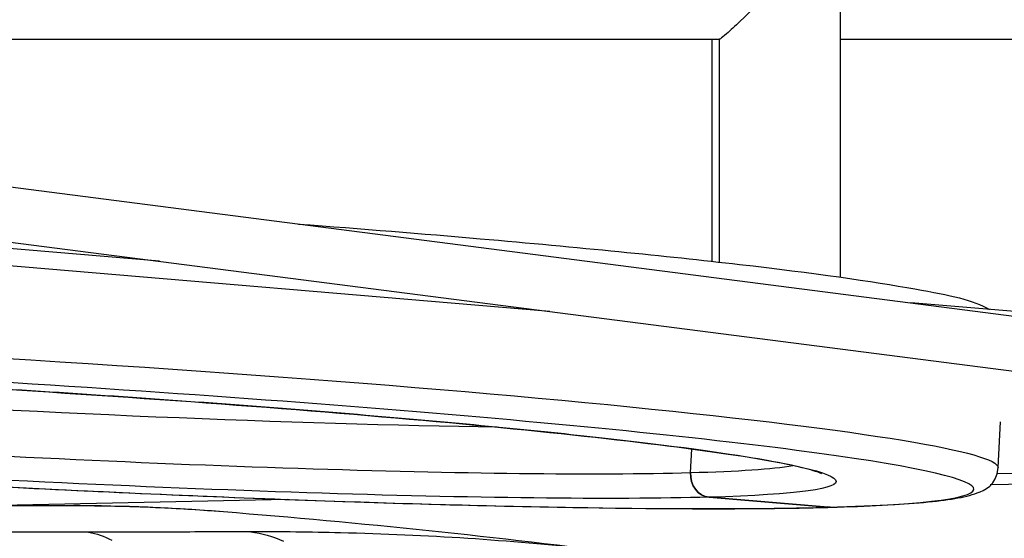
# Model space of a CAD drawing. Extents: x -29 to 68469, y -53473 to 17807.
# Drawn here: x 7247 to 7519, y -10398 to -10254 of the extents above; entities that cross this region are included whole.
import ezdxf

# ---------------------------------------------------------------- set-up
doc = ezdxf.new("R2010")
doc.units = 0
doc.header["$MEASUREMENT"] = 0
doc.layers.add('外形線', color=7, linetype='CONTINUOUS')

msp = doc.modelspace()

# ---------------------------------------------------------------- linework, layer by layer
at = {"layer": '外形線', "extrusion": (0, 1, 0)}
for p, q in [((7473.593, -10325.594), (7473.593, -10129.501)), ((7177.7, -10259.884), (7440.105, -10259.884)), ((7438.118, -10321.213), (7438.118, -10259.884)), ((7440.192, -10321.444), (7440.192, -10259.86)), ((7473.593, -10259.884), (7781.018, -10259.884)), ((7230.396, -10298.894), (7750.375, -10365.809)), ((7285.501, -10321.191), (7177.509, -10312.076)), ((7228.472, -10313.852), (7748.451, -10380.767)), ((7393.274, -10335.06), (7177.509, -10316.848)), ((7567.627, -10338.989), (7493.042, -10332.694)), ((7517.085, -10378.202), (7517.798, -10365.544)), ((7432.152, -10379.574), (7432.519, -10373.062)), ((7432.152, -10379.574), (7432.519, -10373.062)), ((7516.831, -10379.722), (7555.706, -10380.82)), ((7555.635, -10382.115), (7514.905, -10382.959)), ((7470.188, -10389.147), (7437.28, -10386.37)), ((7437.28, -10386.37), (7470.188, -10389.147)), ((7320.705, -10386.985), (7241.757, -10388.621))]:
    msp.add_line(p, q, dxfattribs=at)
at = {"layer": '外形線', "extrusion": (-1e-16, 0, -1)}
msp.add_arc((-7113.996, -12750.299), 2367.525, 94.582707, 97.340498, dxfattribs=at)
for centre, major_axis, ratio, start_param, end_param in [((7212.767, -10361.056), (-304.317, 17.146), 0.0484797, 1.4519451, 3.1415927), ((7212.411, -10367.388), (-259.938, 14.646), 0.0484797, 1.4333909, 3.664333), ((7213.481, -10348.391), (-253.598, 14.288), 0.0484797, 3.9999221, 4.8519821), ((7212.411, -10367.388), (-259.938, 14.646), 0.0484797, 3.664333, 4.8491085), ((7437.637, -10380.037), (-0.176, 6.348), 0.8654355, 3.2385062, 4.8093025), ((7470.545, -10382.815), (-0.176, 6.348), 0.8654355, 3.1415927, 3.2385062), ((7262.627, -10446.551), (-0.082, 50.8), 0.6164107, 0.1068773, 0.3160085), ((7306.437, -10446.466), (-0.12, 50.8), 0.7967338, 0.1074204, 0.337224)]:
    msp.add_ellipse(centre, major_axis=major_axis, ratio=ratio, start_param=start_param, end_param=end_param, dxfattribs=at)
at = {"layer": '外形線'}
for centre, major_axis, ratio, start_param, end_param in [((7212.411, -10367.388), (-297.977, 16.789), 0.0484797, 2.6188523, 4.8325166), ((7212.767, -10361.056), (-253.598, 14.288), 0.0484797, 1.4340452, 2.6188523), ((7212.767, -10361.056), (-253.598, 14.288), 0.0484797, 2.6188523, 2.9274736), ((7212.411, -10367.388), (-297.977, 16.789), 0.0484797, 1.4561317, 2.6188523), ((7437.637, -10380.037), (-0.176, 6.348), 0.8654355, 1.4738828, 3.0446791), ((7261.777, -10414.035), (0.027, 25.4), 0.8893337, -0.0698158, 0), ((7470.545, -10382.815), (-0.176, 6.348), 0.8654355, 3.0446791, 3.1415927)]:
    msp.add_ellipse(centre, major_axis=major_axis, ratio=ratio, start_param=start_param, end_param=end_param, dxfattribs=at)
for points, knots in [([(7456.014, -10243.184), (7456.014, -10243.443), (7455.965, -10243.704), (7455.751, -10244.293), (7455.563, -10244.649), (7454.731, -10245.865), (7453.901, -10246.813), (7450.884, -10250.041), (7448.329, -10252.545), (7444.416, -10256.269), (7443.115, -10257.465), (7441.351, -10259.015), (7440.75, -10259.508), (7440.255, -10259.836), (7440.156, -10259.884), (7440.105, -10259.884)], [0, 0, 0, 0, 0.0778249, 0.0778249, 0.1662125, 0.1662125, 0.3259577, 0.3259577, 0.6601092, 0.6601092, 0.8807243, 0.8807243, 1.0556563, 1.0556563, 1.1291264, 1.1291264, 1.1291264, 1.1291264]), ([(7323.835, -10310.919), (7341.316, -10312.234), (7358.153, -10313.593), (7401.054, -10317.317), (7425.32, -10319.72), (7466.043, -10324.416), (7482.44, -10326.702), (7504.153, -10330.673), (7510.094, -10331.782), (7514.77, -10334.528)], [6.1305434, 6.1305434, 6.1305434, 6.1305434, 6.3192881, 6.3192881, 6.6399783, 6.6399783, 6.9619883, 6.9619883, 7.2371678, 7.2371678, 7.2371678, 7.2371678]), ([(7468.407, -10379.929), (7468.407, -10379.929), (7467.712, -10379.588), (7463.631, -10378.255), (7457.606, -10376.921), (7438.601, -10373.77), (7423.929, -10371.836), (7387.835, -10367.838), (7366.251, -10365.77), (7318.543, -10361.745), (7292.409, -10359.79), (7238.285, -10356.2), (7210.303, -10354.565), (7181.052, -10353.084), (7179.279, -10352.995), (7177.509, -10352.907)], [5.3293563, 5.3293563, 5.3293563, 5.3293563, 5.4157815, 5.4157815, 5.655506, 5.655506, 5.9659401, 5.9659401, 6.2839937, 6.2839937, 6.6032728, 6.6032728, 6.9228551, 6.9228551, 6.9434947, 6.9434947, 6.9434947, 6.9434947]), ([(7470.72, -10389.162), (7475.972, -10389.017), (7480.761, -10388.832), (7489.376, -10388.38), (7493.2, -10388.114), (7499.882, -10387.497), (7502.733, -10387.149), (7507.566, -10386.327), (7509.501, -10385.904), (7513.234, -10384.428), (7516.8, -10383.263), (7517.085, -10378.202)], [4.71238898, 4.71238898, 4.71238898, 4.71238898, 4.81693705, 4.81693705, 4.92148513, 4.92148513, 5.0260332, 5.0260332, 5.13058128, 5.13058128, 5.23512935, 5.23512935, 5.23512935, 5.23512935]), ([(7177.479, -10388.673), (7178.662, -10388.673), (7179.838, -10388.673), (7181.009, -10388.673), (7188.009, -10388.673), (7194.794, -10388.674), (7201.36, -10388.675), (7203.002, -10388.675), (7204.63, -10388.675), (7206.244, -10388.675), (7207.05, -10388.675), (7207.855, -10388.675), (7208.653, -10388.676), (7209.45, -10388.676), (7210.242, -10388.676), (7211.029, -10388.676), (7214.174, -10388.676), (7217.226, -10388.677), (7220.189, -10388.678), (7226.114, -10388.679), (7231.679, -10388.68), (7236.887, -10388.682), (7239.491, -10388.683), (7242.005, -10388.684), (7244.427, -10388.685), (7245.638, -10388.686), (7246.827, -10388.687), (7247.992, -10388.687), (7249.157, -10388.688), (7250.296, -10388.689), (7251.406, -10388.689), (7255.845, -10388.692), (7259.837, -10388.695), (7263.38, -10388.699)], [0.24820686, 0.24820686, 0.24820686, 0.24820686, 0.25203956, 0.25203956, 0.25203956, 0.27495225, 0.27495225, 0.27495225, 0.28068042, 0.28068042, 0.28068042, 0.28354451, 0.28354451, 0.28354451, 0.28640859, 0.28640859, 0.28640859, 0.29786494, 0.29786494, 0.29786494, 0.32077762, 0.32077762, 0.32077762, 0.33223397, 0.33223397, 0.33223397, 0.33796214, 0.33796214, 0.33796214, 0.34369031, 0.34369031, 0.34369031, 0.366603, 0.366603, 0.366603, 0.366603]), ([(7265.886, -10396.036), (7256.303, -10396.051), (7246.282, -10396.068), (7235.831, -10396.084), (7225.381, -10396.1), (7214.5, -10396.116), (7203.169, -10396.131)], [0, 0, 0, 0, 0.036131888, 0.036131888, 0.036131888, 0.072263776, 0.072263776, 0.072263776, 0.072263776]), ([(7310.656, -10395.948), (7304.176, -10395.964), (7297.199, -10395.979), (7282.277, -10396.008), (7274.33, -10396.022), (7265.886, -10396.036)], [0, 0, 0, 0, 0.031905343, 0.031905343, 0.063810687, 0.063810687, 0.063810687, 0.063810687]), ([(7416.908, -10402.232), (7412.71, -10401.691), (7408.473, -10401.184), (7382.315, -10398.297), (7359.399, -10396.79), (7335.435, -10396.213)], [0.33935291, 0.33935291, 0.33935291, 0.33935291, 0.36300362, 0.36300362, 0.48400483, 0.48400483, 0.48400483, 0.48400483])]:
    msp.add_open_spline(points, degree=3, knots=knots, dxfattribs=at)
at = {"layer": '外形線', "extrusion": (3.11e-14, 3.4498e-12, -1)}
msp.add_open_spline([(7177.509, -10379.826), (7193.937, -10380.844), (7210.525, -10381.803), (7258.857, -10384.405), (7290.412, -10385.853), (7349.841, -10388.074), (7377.704, -10388.847), (7426.96, -10389.639), (7448.33, -10389.657), (7467.21, -10389.254), (7468.99, -10389.21), (7470.72, -10389.162)], degree=3, knots=[3.5497893, 3.5497893, 3.5497893, 3.5497893, 3.7161461, 3.7161461, 4.0364776, 4.0364776, 4.3569382, 4.3569382, 4.6779507, 4.6779507, 4.712389, 4.712389, 4.712389, 4.712389], dxfattribs=at)
at = {"layer": '外形線', "extrusion": (5.87e-13, 1.02143e-09, 1)}
msp.add_open_spline([(7177.479, -10388.61), (7180.912, -10388.61), (7184.294, -10388.61), (7198.604, -10388.611), (7209.046, -10388.612), (7228.099, -10388.616), (7236.823, -10388.619), (7251.055, -10388.626), (7256.9, -10388.63), (7261.804, -10388.635)], degree=3, knots=[24.6976149, 24.6976149, 24.6976149, 24.6976149, 25.8098191, 25.8098191, 29.4902895, 29.4902895, 33.1763485, 33.1763485, 36.3904668, 36.3904668, 36.3904668, 36.3904668], dxfattribs=at)
at = {"layer": '外形線'}
for points in [[(7261.804, -10388.635), (7275.367, -10388.65), (7289.156, -10389.221), (7303.153, -10390.343)], [(7263.38, -10388.699), (7270.759, -10388.707), (7278.208, -10388.886), (7285.728, -10389.237)], [(7285.728, -10389.237), (7291.495, -10389.505), (7297.303, -10389.874), (7303.153, -10390.343)], [(7303.153, -10390.343), (7303.154, -10390.343), (7303.155, -10390.343), (7303.156, -10390.343)], [(7335.435, -10396.213), (7327.297, -10396.017), (7319.038, -10395.929), (7310.656, -10395.948)]]:
    msp.add_open_spline(points, degree=3, dxfattribs=at)

doc.saveas('drawing.dxf')
